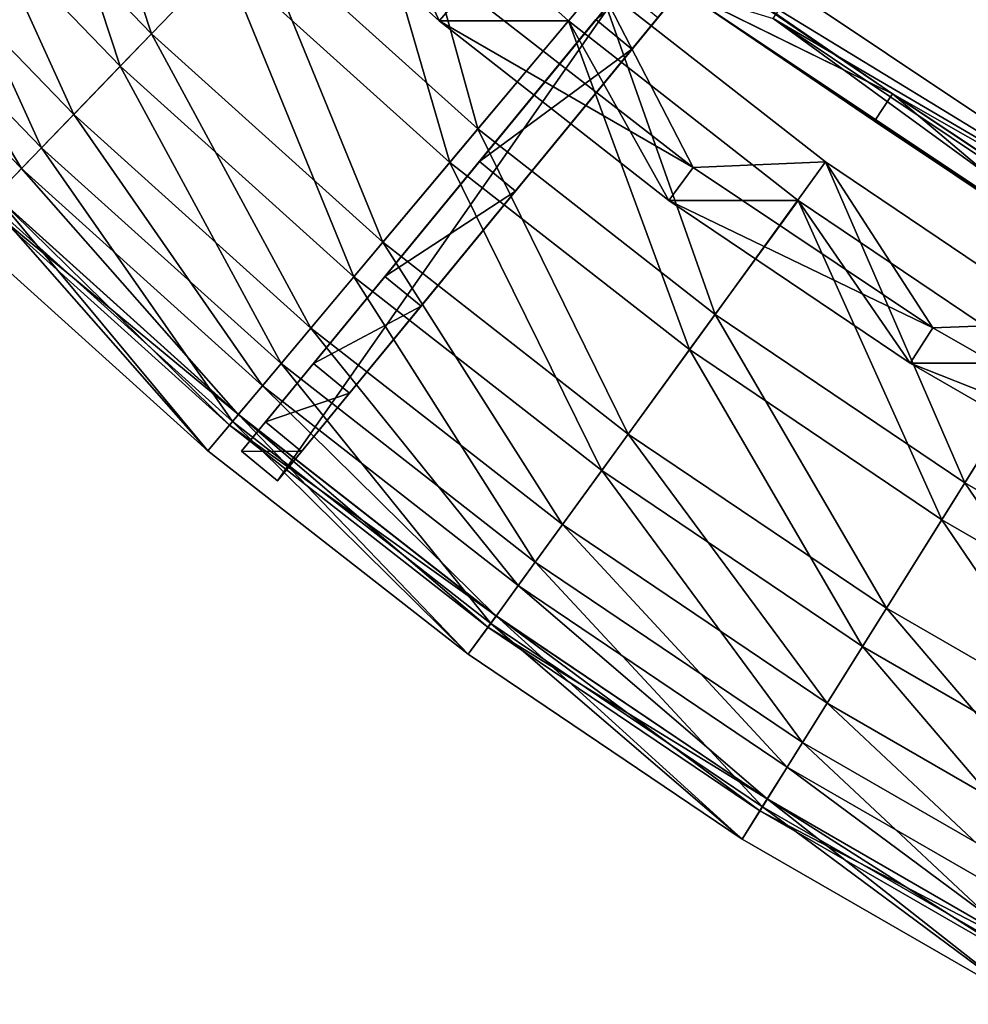
# Model space of a CAD drawing. Extents: x -1.37 to 1.48, y -1.41 to 1.44.
# Drawn here: x -0.91 to -0.63, y -1.24 to -0.94 of the extents above; entities that cross this region are included whole.
import ezdxf

# ---------------------------------------------------------------- set-up
doc = ezdxf.new("R2010")
doc.units = 0
doc.header["$MEASUREMENT"] = 0
doc.layers.get('0').update_dxf_attribs({"linetype": 'CONTINUOUS'})

msp = doc.modelspace()

# ---------------------------------------------------------------- linework, layer by layer
for points in [[(-0.82931, -1.07364, 0.22496), (-0.72991, -0.95263, 0.39208), (-0.53517, -0.71555, 0.52651)], [(-0.67849, -0.89003, 0.02651), (-0.82931, -1.07364, 0.22496), (-0.53517, -0.71555, 0.52651)], [(-0.72991, -0.95263, 0.39208), (-0.64094, -0.84432, 0.4657), (-0.53517, -0.71555, 0.52651)], [(-0.72991, -0.95263, 0.39208), (-0.68845, -0.90216, 0.42998), (-0.64094, -0.84432, 0.4657)], [(-0.87446, -0.948, 0.3099), (-0.93954, -0.88061, 0.3099), (-0.90647, -0.85083, 0.35098)], [(-0.87446, -0.948, 0.3099), (-0.90647, -0.85083, 0.35098), (-0.84355, -0.91599, 0.35098)], [(-0.88388, -0.95775, 0.31142), (-0.91621, -0.85961, 0.35292), (-0.94962, -0.88968, 0.31142)], [(-0.88388, -0.95775, 0.31142), (-0.85266, -0.92542, 0.35292), (-0.91621, -0.85961, 0.35292)], [(-0.77624, -0.9766, 0.35098), (-0.84355, -0.91599, 0.35098), (-0.80429, -0.87521, 0.39319)], [(-0.77624, -0.9766, 0.35098), (-0.80429, -0.87521, 0.39319), (-0.73991, -0.93316, 0.3931)], [(-0.89786, -0.97223, 0.2676), (-0.96457, -0.90315, 0.2676), (-0.93954, -0.88061, 0.3099)], [(-0.89786, -0.97223, 0.2676), (-0.93954, -0.88061, 0.3099), (-0.87446, -0.948, 0.3099)], [(-0.8474, -1.07355, 0.14173), (-0.73298, -0.93426, 0.02651), (-0.68933, -0.88112, 0.02651)], [(-0.84015, -1.06473, 0.22496), (-0.8474, -1.07355, 0.14173), (-0.68933, -0.88112, 0.02651)], [(-0.74075, -0.94372, 0.39208), (-0.84015, -1.06473, 0.22496), (-0.68933, -0.88112, 0.02651)], [(-0.81411, -0.8855, 0.39286), (-0.7879, -0.94412, 0.40694), (-0.85301, -0.8855, 0.40694)], [(-0.85301, -0.8855, 0.40694), (-0.7879, -0.94412, 0.40694), (-0.78001, -0.93496, 0.40956)], [(-0.78467, -0.98664, 0.35292), (-0.81411, -0.8855, 0.39286), (-0.85266, -0.92542, 0.35292)], [(-0.78467, -0.98664, 0.35292), (-0.749, -0.94412, 0.39286), (-0.81411, -0.8855, 0.39286)], [(-0.81411, -0.8855, 0.39286), (-0.749, -0.94412, 0.39286), (-0.7879, -0.94412, 0.40694)], [(-0.90752, -0.98223, 0.2687), (-0.94962, -0.88968, 0.31142), (-0.9749, -0.91245, 0.2687)], [(-0.90752, -0.98223, 0.2687), (-0.88388, -0.95775, 0.31142), (-0.94962, -0.88968, 0.31142)], [(-0.67849, -0.89003, 0.02651), (-0.72214, -0.94316, 0.02651), (-0.83655, -1.08246, 0.14173)], [(-0.67849, -0.89003, 0.02651), (-0.83655, -1.08246, 0.14173), (-0.82931, -1.07364, 0.22496)], [(-0.9136, -0.98852, 0.22433), (-0.98141, -0.9183, 0.22433), (-0.96457, -0.90315, 0.2676)], [(-0.9136, -0.98852, 0.22433), (-0.96457, -0.90315, 0.2676), (-0.89786, -0.97223, 0.2676)], [(-0.74075, -0.94372, 0.39208), (-0.68845, -0.90216, 0.42998), (-0.72991, -0.95263, 0.39208)], [(-0.92338, -0.99866, 0.22509), (-0.90752, -0.98223, 0.2687), (-0.9749, -0.91245, 0.2687)], [(-0.80484, -1.01068, 0.3099), (-0.87446, -0.948, 0.3099), (-0.84355, -0.91599, 0.35098)], [(-0.80484, -1.01068, 0.3099), (-0.84355, -0.91599, 0.35098), (-0.77624, -0.9766, 0.35098)], [(-0.92147, -0.99667, 0.19346), (-0.98141, -0.9183, 0.22433), (-0.9136, -0.98852, 0.22433)], [(-0.81356, -1.02107, 0.31142), (-0.85266, -0.92542, 0.35292), (-0.88388, -0.95775, 0.31142)], [(-0.81356, -1.02107, 0.31142), (-0.78467, -0.98664, 0.35292), (-0.85266, -0.92542, 0.35292)], [(-0.70859, -0.92668, 0.39845), (-0.70887, -0.92701, 0.39963), (-0.6515, -0.96601, 0.40118)], [(-0.53894, -1.03031, 0.37612), (-0.68175, -0.93489, 0.37612), (-0.70859, -0.92668, 0.39845)], [(-0.53894, -1.03031, 0.37612), (-0.70859, -0.92668, 0.39845), (-0.6515, -0.96601, 0.40118)], [(-0.6515, -0.96601, 0.40118), (-0.70887, -0.92701, 0.39963), (-0.71518, -0.93469, 0.39605)], [(-0.73298, -0.93426, 0.02651), (-0.8474, -1.07355, 0.14173), (-0.83655, -1.08246, 0.14173)], [(-0.73298, -0.93426, 0.02651), (-0.83655, -1.08246, 0.14173), (-0.72214, -0.94316, 0.02651)], [(-0.7879, -0.94412, 0.40694), (-0.71146, -0.98815, 0.4094), (-0.78001, -0.93496, 0.40956)], [(-0.73991, -0.93316, 0.3931), (-0.78001, -0.93496, 0.40956), (-0.71146, -0.98815, 0.4094)], [(-0.70487, -1.03236, 0.35098), (-0.77624, -0.9766, 0.35098), (-0.73991, -0.93316, 0.3931)], [(-0.70487, -1.03236, 0.35098), (-0.73991, -0.93316, 0.3931), (-0.67165, -0.98648, 0.393)], [(-0.73991, -0.93316, 0.3931), (-0.71146, -0.98815, 0.4094), (-0.67165, -0.98648, 0.393)], [(-0.6515, -0.96601, 0.40118), (-0.71518, -0.93469, 0.39605), (-0.71473, -0.93499, 0.39606)], [(-0.58478, -1.0225, 0.39762), (-0.657, -0.97425, 0.39762), (-0.71473, -0.93499, 0.39606)], [(-0.71473, -0.93499, 0.39606), (-0.68743, -0.94338, 0.37356), (-0.52681, -1.06035, 0.39558)], [(-0.52681, -1.06035, 0.39558), (-0.58478, -1.0225, 0.39762), (-0.71473, -0.93499, 0.39606)], [(-0.71473, -0.93499, 0.39606), (-0.657, -0.97425, 0.39762), (-0.6515, -0.96601, 0.40118)], [(-0.53894, -1.03031, 0.37612), (-0.68743, -0.94338, 0.37356), (-0.68175, -0.93489, 0.37612)], [(-0.74075, -0.94372, 0.39208), (-0.80422, -1.02099, 0.31096), (-0.84015, -1.06473, 0.22496)], [(-0.74075, -0.94372, 0.39208), (-0.77582, -0.98641, 0.3523), (-0.80422, -1.02099, 0.31096)], [(-0.749, -0.94412, 0.39286), (-0.71886, -0.99807, 0.40694), (-0.7879, -0.94412, 0.40694)], [(-0.7879, -0.94412, 0.40694), (-0.71886, -0.99807, 0.40694), (-0.71146, -0.98815, 0.4094)], [(-0.71257, -1.04297, 0.35292), (-0.749, -0.94412, 0.39286), (-0.78467, -0.98664, 0.35292)], [(-0.77582, -0.98641, 0.3523), (-0.74075, -0.94372, 0.39208), (-0.72991, -0.95263, 0.39208)], [(-0.71257, -1.04297, 0.35292), (-0.67995, -0.99807, 0.39286), (-0.749, -0.94412, 0.39286)], [(-0.749, -0.94412, 0.39286), (-0.67995, -0.99807, 0.39286), (-0.71886, -0.99807, 0.40694)], [(-0.68743, -0.94338, 0.37356), (-0.54462, -1.03881, 0.37356), (-0.52681, -1.06035, 0.39558)], [(-0.53894, -1.03031, 0.37612), (-0.54462, -1.03881, 0.37356), (-0.68743, -0.94338, 0.37356)], [(-0.8265, -1.03649, 0.2676), (-0.89786, -0.97223, 0.2676), (-0.87446, -0.948, 0.3099)], [(-0.8265, -1.03649, 0.2676), (-0.87446, -0.948, 0.3099), (-0.80484, -1.01068, 0.3099)], [(-0.82931, -1.07364, 0.22496), (-0.79337, -1.02989, 0.31096), (-0.72991, -0.95263, 0.39208)], [(-0.79337, -1.02989, 0.31096), (-0.76497, -0.99532, 0.3523), (-0.72991, -0.95263, 0.39208)], [(-0.77582, -0.98641, 0.3523), (-0.72991, -0.95263, 0.39208), (-0.76497, -0.99532, 0.3523)], [(-0.83543, -1.04714, 0.2687), (-0.88388, -0.95775, 0.31142), (-0.90752, -0.98223, 0.2687)], [(-0.83543, -1.04714, 0.2687), (-0.81356, -1.02107, 0.31142), (-0.88388, -0.95775, 0.31142)], [(-0.58478, -1.0225, 0.39762), (-0.6515, -0.96601, 0.40118), (-0.657, -0.97425, 0.39762)], [(-0.6515, -0.96601, 0.40118), (-0.57927, -1.01427, 0.40118), (-0.5222, -1.05175, 0.39966)], [(-0.6515, -0.96601, 0.40118), (-0.5222, -1.05175, 0.39966), (-0.53894, -1.03031, 0.37612)], [(-0.58478, -1.0225, 0.39762), (-0.57927, -1.01427, 0.40118), (-0.6515, -0.96601, 0.40118)], [(-0.84106, -1.05384, 0.22433), (-0.9136, -0.98852, 0.22433), (-0.89786, -0.97223, 0.2676)], [(-0.84106, -1.05384, 0.22433), (-0.89786, -0.97223, 0.2676), (-0.8265, -1.03649, 0.2676)], [(-0.73102, -1.06836, 0.3099), (-0.80484, -1.01068, 0.3099), (-0.77624, -0.9766, 0.35098)], [(-0.73102, -1.06836, 0.3099), (-0.77624, -0.9766, 0.35098), (-0.70487, -1.03236, 0.35098)], [(-0.85011, -1.06463, 0.22509), (-0.90752, -0.98223, 0.2687), (-0.92338, -0.99866, 0.22509)], [(-0.85011, -1.06463, 0.22509), (-0.83543, -1.04714, 0.2687), (-0.90752, -0.98223, 0.2687)], [(-0.84834, -1.06252, 0.19346), (-0.92147, -0.99667, 0.19346), (-0.9136, -0.98852, 0.22433)], [(-0.84834, -1.06252, 0.19346), (-0.9136, -0.98852, 0.22433), (-0.84106, -1.05384, 0.22433)], [(-0.73899, -1.07933, 0.31142), (-0.78467, -0.98664, 0.35292), (-0.81356, -1.02107, 0.31142)], [(-0.80422, -1.02099, 0.31096), (-0.77582, -0.98641, 0.3523), (-0.76497, -0.99532, 0.3523)], [(-0.73899, -1.07933, 0.31142), (-0.71257, -1.04297, 0.35292), (-0.78467, -0.98664, 0.35292)], [(-0.71886, -0.99807, 0.40694), (-0.63937, -1.03642, 0.40922), (-0.71146, -0.98815, 0.4094)], [(-0.67165, -0.98648, 0.393), (-0.71146, -0.98815, 0.4094), (-0.63937, -1.03642, 0.40922)], [(-0.62978, -1.08301, 0.35098), (-0.70487, -1.03236, 0.35098), (-0.67165, -0.98648, 0.393)], [(-0.62978, -1.08301, 0.35098), (-0.67165, -0.98648, 0.393), (-0.59985, -1.03492, 0.39288)], [(-0.67165, -0.98648, 0.393), (-0.63937, -1.03642, 0.40922), (-0.59985, -1.03492, 0.39288)], [(-0.85748, -1.07341, 0.13843), (-0.93135, -1.0069, 0.13843), (-0.92145, -0.99665, 0.13843)], [(-0.84832, -1.06249, 0.19098), (-0.92435, -0.99966, 0.18301), (-0.92145, -0.99665, 0.19098)], [(-0.85101, -1.06569, 0.18301), (-0.92145, -0.99665, 0.14067), (-0.92435, -0.99966, 0.18301)], [(-0.84834, -1.06252, 0.19346), (-0.92145, -0.99665, 0.19098), (-0.92147, -0.99667, 0.19346)], [(-0.84834, -1.06252, 0.19346), (-0.84832, -1.06249, 0.19098), (-0.92145, -0.99665, 0.19098)], [(-0.85101, -1.06569, 0.18301), (-0.84832, -1.06249, 0.14067), (-0.92145, -0.99665, 0.14067)], [(-0.84832, -1.06249, 0.14067), (-0.84832, -1.06249, 0.13955), (-0.92145, -0.99665, 0.13955)], [(-0.84832, -1.06249, 0.14067), (-0.92145, -0.99665, 0.13955), (-0.92145, -0.99665, 0.14067)], [(-0.84832, -1.06249, 0.13955), (-0.84832, -1.06249, 0.13843), (-0.92145, -0.99665, 0.13843)], [(-0.84832, -1.06249, 0.13955), (-0.92145, -0.99665, 0.13843), (-0.92145, -0.99665, 0.13955)], [(-0.85748, -1.07341, 0.13843), (-0.92145, -0.99665, 0.13843), (-0.84832, -1.06249, 0.13843)], [(-0.80422, -1.02099, 0.31096), (-0.76497, -0.99532, 0.3523), (-0.79337, -1.02989, 0.31096)], [(-0.85748, -1.07341, 0.19377), (-0.92338, -0.99866, 0.22509), (-0.93135, -1.0069, 0.19377)], [(-0.84832, -1.06249, 0.19098), (-0.85101, -1.06569, 0.18301), (-0.92435, -0.99966, 0.18301)], [(-0.85101, -1.06569, 0.18301), (-0.85101, -1.06569, 0.18301), (-0.92435, -0.99966, 0.18301)], [(-0.85101, -1.06569, 0.18301), (-0.92435, -0.99966, 0.18301), (-0.92435, -0.99966, 0.18301)], [(-0.85748, -1.07341, 0.19377), (-0.85011, -1.06463, 0.22509), (-0.92338, -0.99866, 0.22509)], [(-0.67995, -0.99807, 0.39286), (-0.64622, -1.04706, 0.40694), (-0.71886, -0.99807, 0.40694)], [(-0.71886, -0.99807, 0.40694), (-0.64622, -1.04706, 0.40694), (-0.63937, -1.03642, 0.40922)], [(-0.63672, -1.09413, 0.35292), (-0.67995, -0.99807, 0.39286), (-0.71257, -1.04297, 0.35292)], [(-0.63672, -1.09413, 0.35292), (-0.60731, -1.04706, 0.39286), (-0.67995, -0.99807, 0.39286)], [(-0.67995, -0.99807, 0.39286), (-0.60731, -1.04706, 0.39286), (-0.64622, -1.04706, 0.40694)], [(-0.85748, -1.07341, 0.19377), (-0.93135, -1.0069, 0.19377), (-0.93135, -1.0069, 0.19098)], [(-0.85748, -1.07341, 0.19377), (-0.93135, -1.0069, 0.19098), (-0.85748, -1.07341, 0.19098)], [(-0.85748, -1.07341, 0.19098), (-0.93135, -1.0069, 0.19098), (-0.93135, -1.0069, 0.1865)], [(-0.85748, -1.07341, 0.19098), (-0.93135, -1.0069, 0.1865), (-0.85748, -1.07341, 0.1865)], [(-0.85748, -1.07341, 0.1865), (-0.93135, -1.0069, 0.1865), (-0.93135, -1.0069, 0.1865)], [(-0.85748, -1.07341, 0.1865), (-0.93135, -1.0069, 0.1865), (-0.85748, -1.07341, 0.1865)], [(-0.85748, -1.07341, 0.1865), (-0.93135, -1.0069, 0.1865), (-0.93135, -1.0069, 0.14067)], [(-0.85748, -1.07341, 0.1865), (-0.93135, -1.0069, 0.14067), (-0.85748, -1.07341, 0.14067)], [(-0.85748, -1.07341, 0.14067), (-0.93135, -1.0069, 0.14067), (-0.93135, -1.0069, 0.13955)], [(-0.85748, -1.07341, 0.14067), (-0.93135, -1.0069, 0.13955), (-0.85748, -1.07341, 0.13955)], [(-0.85748, -1.07341, 0.13955), (-0.93135, -1.0069, 0.13955), (-0.93135, -1.0069, 0.13843)], [(-0.85748, -1.07341, 0.13955), (-0.93135, -1.0069, 0.13843), (-0.85748, -1.07341, 0.13843)], [(-0.75082, -1.09561, 0.2676), (-0.8265, -1.03649, 0.2676), (-0.80484, -1.01068, 0.3099)], [(-0.75082, -1.09561, 0.2676), (-0.80484, -1.01068, 0.3099), (-0.73102, -1.06836, 0.3099)], [(-0.80422, -1.02099, 0.31096), (-0.82572, -1.04716, 0.2684), (-0.84015, -1.06473, 0.22496)], [(-0.75899, -1.10686, 0.2687), (-0.81356, -1.02107, 0.31142), (-0.83543, -1.04714, 0.2687)], [(-0.82572, -1.04716, 0.2684), (-0.80422, -1.02099, 0.31096), (-0.79337, -1.02989, 0.31096)], [(-0.75899, -1.10686, 0.2687), (-0.73899, -1.07933, 0.31142), (-0.81356, -1.02107, 0.31142)], [(-0.82931, -1.07364, 0.22496), (-0.81488, -1.05607, 0.2684), (-0.79337, -1.02989, 0.31096)], [(-0.82572, -1.04716, 0.2684), (-0.79337, -1.02989, 0.31096), (-0.81488, -1.05607, 0.2684)], [(-0.65336, -1.12074, 0.3099), (-0.73102, -1.06836, 0.3099), (-0.70487, -1.03236, 0.35098)], [(-0.65336, -1.12074, 0.3099), (-0.70487, -1.03236, 0.35098), (-0.62978, -1.08301, 0.35098)], [(-0.76414, -1.11394, 0.22433), (-0.84106, -1.05384, 0.22433), (-0.8265, -1.03649, 0.2676)], [(-0.76414, -1.11394, 0.22433), (-0.8265, -1.03649, 0.2676), (-0.75082, -1.09561, 0.2676)], [(-0.64622, -1.04706, 0.40694), (-0.5641, -1.07953, 0.40901), (-0.63937, -1.03642, 0.40922)], [(-0.59985, -1.03492, 0.39288), (-0.63937, -1.03642, 0.40922), (-0.5641, -1.07953, 0.40901)], [(-0.55134, -1.1283, 0.35098), (-0.62978, -1.08301, 0.35098), (-0.59985, -1.03492, 0.39288)], [(-0.66054, -1.13224, 0.31142), (-0.71257, -1.04297, 0.35292), (-0.73899, -1.07933, 0.31142)], [(-0.66054, -1.13224, 0.31142), (-0.63672, -1.09413, 0.35292), (-0.71257, -1.04297, 0.35292)], [(-0.77242, -1.12533, 0.22509), (-0.83543, -1.04714, 0.2687), (-0.85011, -1.06463, 0.22509)], [(-0.84015, -1.06473, 0.22496), (-0.82572, -1.04716, 0.2684), (-0.81488, -1.05607, 0.2684)], [(-0.77242, -1.12533, 0.22509), (-0.75899, -1.10686, 0.2687), (-0.83543, -1.04714, 0.2687)], [(-0.60731, -1.04706, 0.39286), (-0.57034, -1.09087, 0.40694), (-0.64622, -1.04706, 0.40694)], [(-0.64622, -1.04706, 0.40694), (-0.57034, -1.09087, 0.40694), (-0.5641, -1.07953, 0.40901)], [(-0.55749, -1.13987, 0.35292), (-0.60731, -1.04706, 0.39286), (-0.63672, -1.09413, 0.35292)], [(-0.77079, -1.1231, 0.19346), (-0.84834, -1.06252, 0.19346), (-0.84106, -1.05384, 0.22433)], [(-0.77079, -1.1231, 0.19346), (-0.84106, -1.05384, 0.22433), (-0.76414, -1.11394, 0.22433)], [(-0.84015, -1.06473, 0.22496), (-0.81488, -1.05607, 0.2684), (-0.82931, -1.07364, 0.22496)], [(-0.77916, -1.13461, 0.13843), (-0.85748, -1.07341, 0.13843), (-0.84832, -1.06249, 0.13843)], [(-0.77078, -1.12308, 0.19098), (-0.85101, -1.06569, 0.18301), (-0.84832, -1.06249, 0.19098)], [(-0.77323, -1.12646, 0.18301), (-0.84832, -1.06249, 0.14067), (-0.85101, -1.06569, 0.18301)], [(-0.77079, -1.1231, 0.19346), (-0.84832, -1.06249, 0.19098), (-0.84834, -1.06252, 0.19346)], [(-0.77079, -1.1231, 0.19346), (-0.77078, -1.12308, 0.19098), (-0.84832, -1.06249, 0.19098)], [(-0.77323, -1.12646, 0.18301), (-0.77078, -1.12308, 0.14067), (-0.84832, -1.06249, 0.14067)], [(-0.77078, -1.12308, 0.14067), (-0.77078, -1.12308, 0.13955), (-0.84832, -1.06249, 0.13955)], [(-0.77078, -1.12308, 0.14067), (-0.84832, -1.06249, 0.13955), (-0.84832, -1.06249, 0.14067)], [(-0.77078, -1.12308, 0.13955), (-0.77078, -1.12308, 0.13843), (-0.84832, -1.06249, 0.13843)], [(-0.77078, -1.12308, 0.13955), (-0.84832, -1.06249, 0.13843), (-0.84832, -1.06249, 0.13955)], [(-0.77916, -1.13461, 0.13843), (-0.84832, -1.06249, 0.13843), (-0.77078, -1.12308, 0.13843)], [(-0.77916, -1.13461, 0.19377), (-0.85011, -1.06463, 0.22509), (-0.85748, -1.07341, 0.19377)], [(-0.77078, -1.12308, 0.19098), (-0.77323, -1.12646, 0.18301), (-0.85101, -1.06569, 0.18301)], [(-0.77323, -1.12646, 0.18301), (-0.77323, -1.12646, 0.18301), (-0.85101, -1.06569, 0.18301)], [(-0.77323, -1.12646, 0.18301), (-0.85101, -1.06569, 0.18301), (-0.85101, -1.06569, 0.18301)], [(-0.77916, -1.13461, 0.19377), (-0.77242, -1.12533, 0.22509), (-0.85011, -1.06463, 0.22509)], [(-0.84015, -1.06473, 0.22496), (-0.8474, -1.07355, 0.19377), (-0.8474, -1.07355, 0.14173)], [(-0.8474, -1.07355, 0.19377), (-0.84015, -1.06473, 0.22496), (-0.82931, -1.07364, 0.22496)], [(-0.67121, -1.14931, 0.2676), (-0.75082, -1.09561, 0.2676), (-0.73102, -1.06836, 0.3099)], [(-0.67121, -1.14931, 0.2676), (-0.73102, -1.06836, 0.3099), (-0.65336, -1.12074, 0.3099)], [(-0.77916, -1.13461, 0.19377), (-0.85748, -1.07341, 0.19377), (-0.85748, -1.07341, 0.19098)], [(-0.77916, -1.13461, 0.19377), (-0.85748, -1.07341, 0.19098), (-0.77916, -1.13461, 0.19098)], [(-0.77916, -1.13461, 0.19098), (-0.85748, -1.07341, 0.19098), (-0.85748, -1.07341, 0.1865)], [(-0.77916, -1.13461, 0.19098), (-0.85748, -1.07341, 0.1865), (-0.77916, -1.13461, 0.1865)], [(-0.77916, -1.13461, 0.1865), (-0.85748, -1.07341, 0.1865), (-0.85748, -1.07341, 0.1865)], [(-0.77916, -1.13461, 0.1865), (-0.85748, -1.07341, 0.1865), (-0.77916, -1.13461, 0.1865)], [(-0.77916, -1.13461, 0.1865), (-0.85748, -1.07341, 0.1865), (-0.85748, -1.07341, 0.14067)], [(-0.77916, -1.13461, 0.1865), (-0.85748, -1.07341, 0.14067), (-0.77916, -1.13461, 0.14067)], [(-0.77916, -1.13461, 0.14067), (-0.85748, -1.07341, 0.14067), (-0.85748, -1.07341, 0.13955)], [(-0.77916, -1.13461, 0.14067), (-0.85748, -1.07341, 0.13955), (-0.77916, -1.13461, 0.13955)], [(-0.77916, -1.13461, 0.13955), (-0.85748, -1.07341, 0.13955), (-0.85748, -1.07341, 0.13843)], [(-0.77916, -1.13461, 0.13955), (-0.85748, -1.07341, 0.13843), (-0.77916, -1.13461, 0.13843)], [(-0.8474, -1.07355, 0.19377), (-0.82931, -1.07364, 0.22496), (-0.83655, -1.08246, 0.19377)], [(-0.8474, -1.07355, 0.14173), (-0.8474, -1.07355, 0.19377), (-0.83655, -1.08246, 0.19377)], [(-0.8474, -1.07355, 0.14173), (-0.83655, -1.08246, 0.19377), (-0.83655, -1.08246, 0.14173)], [(-0.83655, -1.08246, 0.14173), (-0.83655, -1.08246, 0.19377), (-0.82931, -1.07364, 0.22496)], [(-0.67857, -1.1611, 0.2687), (-0.73899, -1.07933, 0.31142), (-0.75899, -1.10686, 0.2687)], [(-0.67857, -1.1611, 0.2687), (-0.66054, -1.13224, 0.31142), (-0.73899, -1.07933, 0.31142)], [(-0.57223, -1.16758, 0.3099), (-0.65336, -1.12074, 0.3099), (-0.62978, -1.08301, 0.35098)], [(-0.57223, -1.16758, 0.3099), (-0.62978, -1.08301, 0.35098), (-0.55134, -1.1283, 0.35098)], [(-0.68321, -1.16852, 0.22433), (-0.76414, -1.11394, 0.22433), (-0.75082, -1.09561, 0.2676)], [(-0.68321, -1.16852, 0.22433), (-0.75082, -1.09561, 0.2676), (-0.67121, -1.14931, 0.2676)], [(-0.57859, -1.17956, 0.31142), (-0.63672, -1.09413, 0.35292), (-0.66054, -1.13224, 0.31142)], [(-0.57859, -1.17956, 0.31142), (-0.55749, -1.13987, 0.35292), (-0.63672, -1.09413, 0.35292)], [(-0.69068, -1.18047, 0.22509), (-0.75899, -1.10686, 0.2687), (-0.77242, -1.12533, 0.22509)], [(-0.69068, -1.18047, 0.22509), (-0.67857, -1.1611, 0.2687), (-0.75899, -1.10686, 0.2687)], [(-0.68921, -1.17813, 0.19346), (-0.77079, -1.1231, 0.19346), (-0.76414, -1.11394, 0.22433)], [(-0.68921, -1.17813, 0.19346), (-0.76414, -1.11394, 0.22433), (-0.68321, -1.16852, 0.22433)], [(-0.58804, -1.19733, 0.2676), (-0.67121, -1.14931, 0.2676), (-0.65336, -1.12074, 0.3099)], [(-0.58804, -1.19733, 0.2676), (-0.65336, -1.12074, 0.3099), (-0.57223, -1.16758, 0.3099)], [(-0.69675, -1.19019, 0.13843), (-0.77916, -1.13461, 0.13843), (-0.77078, -1.12308, 0.13843)], [(-0.69675, -1.19019, 0.19377), (-0.77242, -1.12533, 0.22509), (-0.77916, -1.13461, 0.19377)], [(-0.6892, -1.1781, 0.19098), (-0.77323, -1.12646, 0.18301), (-0.77078, -1.12308, 0.19098)], [(-0.69141, -1.18165, 0.18301), (-0.77078, -1.12308, 0.14067), (-0.77323, -1.12646, 0.18301)], [(-0.69675, -1.19019, 0.19377), (-0.69068, -1.18047, 0.22509), (-0.77242, -1.12533, 0.22509)], [(-0.68921, -1.17813, 0.19346), (-0.77078, -1.12308, 0.19098), (-0.77079, -1.1231, 0.19346)], [(-0.68921, -1.17813, 0.19346), (-0.6892, -1.1781, 0.19098), (-0.77078, -1.12308, 0.19098)], [(-0.69141, -1.18165, 0.18301), (-0.6892, -1.1781, 0.14067), (-0.77078, -1.12308, 0.14067)], [(-0.6892, -1.1781, 0.14067), (-0.6892, -1.1781, 0.13955), (-0.77078, -1.12308, 0.13955)], [(-0.6892, -1.1781, 0.14067), (-0.77078, -1.12308, 0.13955), (-0.77078, -1.12308, 0.14067)], [(-0.6892, -1.1781, 0.13955), (-0.6892, -1.1781, 0.13843), (-0.77078, -1.12308, 0.13843)], [(-0.6892, -1.1781, 0.13955), (-0.77078, -1.12308, 0.13843), (-0.77078, -1.12308, 0.13955)], [(-0.69675, -1.19019, 0.13843), (-0.77078, -1.12308, 0.13843), (-0.6892, -1.1781, 0.13843)], [(-0.6892, -1.1781, 0.19098), (-0.69141, -1.18165, 0.18301), (-0.77323, -1.12646, 0.18301)], [(-0.69141, -1.18165, 0.18301), (-0.69141, -1.18165, 0.18301), (-0.77323, -1.12646, 0.18301)], [(-0.69141, -1.18165, 0.18301), (-0.77323, -1.12646, 0.18301), (-0.77323, -1.12646, 0.18301)], [(-0.59457, -1.2096, 0.2687), (-0.66054, -1.13224, 0.31142), (-0.67857, -1.1611, 0.2687)], [(-0.59457, -1.2096, 0.2687), (-0.57859, -1.17956, 0.31142), (-0.66054, -1.13224, 0.31142)], [(-0.69675, -1.19019, 0.19377), (-0.77916, -1.13461, 0.19377), (-0.77916, -1.13461, 0.19098)], [(-0.69675, -1.19019, 0.19377), (-0.77916, -1.13461, 0.19098), (-0.69675, -1.19019, 0.19098)], [(-0.69675, -1.19019, 0.19098), (-0.77916, -1.13461, 0.19098), (-0.77916, -1.13461, 0.1865)], [(-0.69675, -1.19019, 0.19098), (-0.77916, -1.13461, 0.1865), (-0.69675, -1.19019, 0.1865)], [(-0.69675, -1.19019, 0.1865), (-0.77916, -1.13461, 0.1865), (-0.77916, -1.13461, 0.1865)], [(-0.69675, -1.19019, 0.1865), (-0.77916, -1.13461, 0.1865), (-0.69675, -1.19019, 0.1865)], [(-0.69675, -1.19019, 0.1865), (-0.77916, -1.13461, 0.1865), (-0.77916, -1.13461, 0.14067)], [(-0.69675, -1.19019, 0.1865), (-0.77916, -1.13461, 0.14067), (-0.69675, -1.19019, 0.14067)], [(-0.69675, -1.19019, 0.14067), (-0.77916, -1.13461, 0.14067), (-0.77916, -1.13461, 0.13955)], [(-0.69675, -1.19019, 0.14067), (-0.77916, -1.13461, 0.13955), (-0.69675, -1.19019, 0.13955)], [(-0.69675, -1.19019, 0.13955), (-0.77916, -1.13461, 0.13955), (-0.77916, -1.13461, 0.13843)], [(-0.69675, -1.19019, 0.13955), (-0.77916, -1.13461, 0.13843), (-0.69675, -1.19019, 0.13843)], [(-0.59867, -1.21733, 0.22433), (-0.68321, -1.16852, 0.22433), (-0.67121, -1.14931, 0.2676)], [(-0.59867, -1.21733, 0.22433), (-0.67121, -1.14931, 0.2676), (-0.58804, -1.19733, 0.2676)], [(-0.60529, -1.22977, 0.22509), (-0.67857, -1.1611, 0.2687), (-0.69068, -1.18047, 0.22509)], [(-0.60529, -1.22977, 0.22509), (-0.59457, -1.2096, 0.2687), (-0.67857, -1.1611, 0.2687)], [(-0.60399, -1.22733, 0.19346), (-0.68921, -1.17813, 0.19346), (-0.68321, -1.16852, 0.22433)], [(-0.60399, -1.22733, 0.19346), (-0.68321, -1.16852, 0.22433), (-0.59867, -1.21733, 0.22433)], [(-0.61067, -1.23989, 0.13843), (-0.69675, -1.19019, 0.13843), (-0.6892, -1.1781, 0.13843)], [(-0.60398, -1.2273, 0.19098), (-0.69141, -1.18165, 0.18301), (-0.6892, -1.1781, 0.19098)], [(-0.60594, -1.23099, 0.18301), (-0.6892, -1.1781, 0.14067), (-0.69141, -1.18165, 0.18301)], [(-0.60399, -1.22733, 0.19346), (-0.6892, -1.1781, 0.19098), (-0.68921, -1.17813, 0.19346)], [(-0.60399, -1.22733, 0.19346), (-0.60398, -1.2273, 0.19098), (-0.6892, -1.1781, 0.19098)], [(-0.60594, -1.23099, 0.18301), (-0.60398, -1.2273, 0.14067), (-0.6892, -1.1781, 0.14067)], [(-0.60398, -1.2273, 0.14067), (-0.60398, -1.2273, 0.13955), (-0.6892, -1.1781, 0.13955)], [(-0.60398, -1.2273, 0.14067), (-0.6892, -1.1781, 0.13955), (-0.6892, -1.1781, 0.14067)], [(-0.60398, -1.2273, 0.13955), (-0.60398, -1.2273, 0.13843), (-0.6892, -1.1781, 0.13843)], [(-0.60398, -1.2273, 0.13955), (-0.6892, -1.1781, 0.13843), (-0.6892, -1.1781, 0.13955)], [(-0.61067, -1.23989, 0.13843), (-0.6892, -1.1781, 0.13843), (-0.60398, -1.2273, 0.13843)], [(-0.61067, -1.23989, 0.19377), (-0.69068, -1.18047, 0.22509), (-0.69675, -1.19019, 0.19377)], [(-0.60398, -1.2273, 0.19098), (-0.60594, -1.23099, 0.18301), (-0.69141, -1.18165, 0.18301)], [(-0.60594, -1.23099, 0.18301), (-0.60594, -1.23099, 0.18301), (-0.69141, -1.18165, 0.18301)], [(-0.60594, -1.23099, 0.18301), (-0.69141, -1.18165, 0.18301), (-0.69141, -1.18165, 0.18301)], [(-0.61067, -1.23989, 0.19377), (-0.60529, -1.22977, 0.22509), (-0.69068, -1.18047, 0.22509)], [(-0.61067, -1.23989, 0.19377), (-0.69675, -1.19019, 0.19377), (-0.69675, -1.19019, 0.19098)], [(-0.61067, -1.23989, 0.19377), (-0.69675, -1.19019, 0.19098), (-0.61067, -1.23989, 0.19098)], [(-0.61067, -1.23989, 0.19098), (-0.69675, -1.19019, 0.19098), (-0.69675, -1.19019, 0.1865)], [(-0.61067, -1.23989, 0.19098), (-0.69675, -1.19019, 0.1865), (-0.61067, -1.23989, 0.1865)], [(-0.61067, -1.23989, 0.1865), (-0.69675, -1.19019, 0.1865), (-0.69675, -1.19019, 0.1865)], [(-0.61067, -1.23989, 0.1865), (-0.69675, -1.19019, 0.1865), (-0.61067, -1.23989, 0.1865)], [(-0.61067, -1.23989, 0.1865), (-0.69675, -1.19019, 0.1865), (-0.69675, -1.19019, 0.14067)], [(-0.61067, -1.23989, 0.1865), (-0.69675, -1.19019, 0.14067), (-0.61067, -1.23989, 0.14067)], [(-0.61067, -1.23989, 0.14067), (-0.69675, -1.19019, 0.14067), (-0.69675, -1.19019, 0.13955)], [(-0.61067, -1.23989, 0.14067), (-0.69675, -1.19019, 0.13955), (-0.61067, -1.23989, 0.13955)], [(-0.61067, -1.23989, 0.13955), (-0.69675, -1.19019, 0.13955), (-0.69675, -1.19019, 0.13843)], [(-0.61067, -1.23989, 0.13955), (-0.69675, -1.19019, 0.13843), (-0.61067, -1.23989, 0.13843)]]:
    msp.add_3dface(points)

doc.saveas('drawing.dxf')
